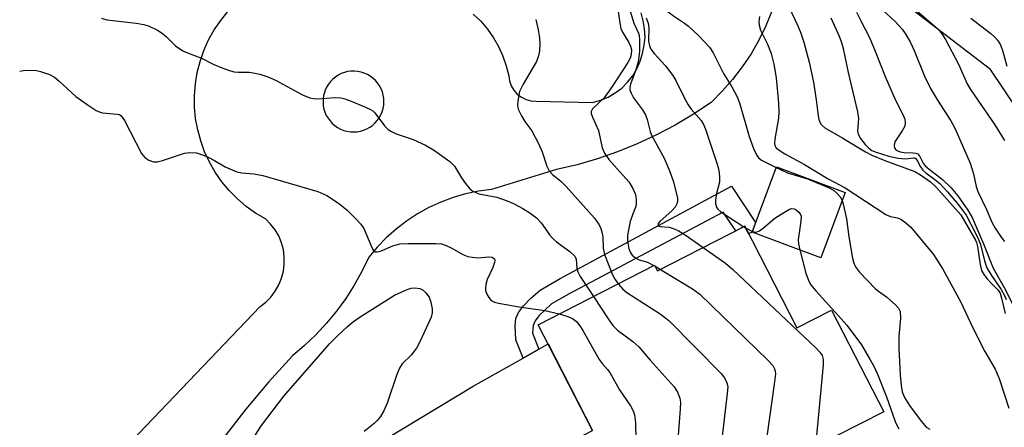
# Model space of a CAD drawing. Units: inches. Extents: x 1255761 to 1261761, y 477455 to 481456.
# Drawn here: x 1255761 to 1255972, y 480263 to 480350 of the extents above; entities that cross this region are included whole.
import ezdxf

# ---------------------------------------------------------------- set-up
doc = ezdxf.new("R2010")
doc.units = ezdxf.units.IN
doc.header["$MEASUREMENT"] = 0
for name, color, linetype in [('BLDG-Footprint', 5, 'Continuous'), ('NTRL-Trees', 3, 'Continuous'), ('TRANS-Driveway', 251, 'Continuous'), ('TRANS-Non Street Sidewalk', 7, 'Continuous'), ('Undefined', 1, 'Continuous')]:
    doc.layers.add(name, color=color, linetype=linetype)

msp = doc.modelspace()

# ---------------------------------------------------------------- linework, layer by layer
at = {"layer": 'BLDG-Footprint'}
for points, elevation in [([(1255937.68, 480312.84), (1255932.48, 480298.88), (1255917.8, 480304.35), (1255923, 480318.31)], 271.03), ([(1255916.23, 480305.61), (1255927.36, 480283.87), (1255934.79, 480287.67), (1255945.94, 480265.91), (1255935.84, 480260.74), (1255945.08, 480242.72), (1255926.83, 480233.36), (1255927.22, 480232.6), (1255917.37, 480227.55), (1255920.93, 480220.6), (1255905.79, 480212.84), (1255902.2, 480219.84), (1255900.73, 480219.09), (1255893.4, 480233.4), (1255888.15, 480230.71), (1255881.14, 480244.38), (1255886.58, 480247.17), (1255879.99, 480260.02), (1255883.68, 480261.91), (1255872.09, 480284.54), (1255896.96, 480297.28), (1255897.59, 480296.06)], 276.94)]:
    msp.add_lwpolyline(points, close=True, dxfattribs=dict(at, elevation=elevation))
at = {"layer": 'NTRL-Trees'}
msp.add_polyline3d([(1256215.26, 479789.31, 0), (1256271.85, 479807.4, 0), (1256302.24, 479852.25, 0), (1256317.43, 479918.8, 0), (1256314.12, 479928.46, 0), (1256315.38, 479934.13, 0), (1256287.76, 480032.98, 0), (1256186.63, 480119.1, 0), (1256125.51, 480156.45, 0), (1256066.41, 480156.8, 0), (1256006.36, 480181.4, 0), (1256001.89, 480198.47, 0), (1255994.79, 480225.53, 0), (1256005.64, 480260.25, 0), (1255991.17, 480305.83, 0), (1255968.75, 480339.1, 0), (1255949.94, 480353.57, 0), (1255935.16, 480375.85, 0), (1255937.63, 480395.82, 0), (1255854.88, 480511.04, 0)], dxfattribs=at)
at = {"layer": 'TRANS-Driveway'}
for points in [[(1255785.19, 480259.68, 0), (1255812.6, 480288.42, 0), (1255813.82, 480289.37, 0), (1255814.91, 480290.47, 0), (1255815.84, 480291.71, 0), (1255816.61, 480293.05, 0), (1255817.19, 480294.48, 0), (1255817.59, 480295.98, 0), (1255817.78, 480297.51, 0), (1255817.78, 480299.06, 0), (1255817.57, 480300.6, 0), (1255817.16, 480302.09, 0), (1255816.57, 480303.52, 0), (1255815.79, 480304.86, 0), (1255814.84, 480306.08, 0), (1255813.75, 480307.17, 0), (1255811.62, 480308.43, 0), (1255809.62, 480309.86, 0), (1255807.74, 480311.47, 0), (1255806, 480313.22, 0), (1255804.43, 480315.12, 0), (1255803.02, 480317.15, 0), (1255801.78, 480319.29, 0), (1255800.74, 480321.52, 0), (1255799.9, 480323.84, 0), (1255799.25, 480326.22, 0), (1255798.81, 480328.65, 0), (1255798.58, 480331.11, 0), (1255798.56, 480333.58, 0), (1255798.76, 480336.04, 0), (1255799.16, 480338.47, 0), (1255799.77, 480340.87, 0), (1255800.58, 480343.2, 0), (1255801.59, 480345.45, 0), (1255802.79, 480347.6, 0), (1255804.17, 480349.65, 0), (1255805.73, 480351.57, 0)], [(1255921.99, 480351.58, 0), (1255920.72, 480348.45, 0), (1255919.24, 480345.42, 0), (1255917.57, 480342.5, 0), (1255915.69, 480339.69, 0), (1255913.64, 480337.02, 0), (1255911.41, 480334.49, 0), (1255909.02, 480332.11, 0), (1255905.25, 480329.58, 0), (1255901.36, 480327.25, 0), (1255897.36, 480325.13, 0), (1255893.25, 480323.21, 0), (1255889.05, 480321.51, 0), (1255884.76, 480320.03, 0), (1255880.41, 480318.76, 0), (1255875.99, 480317.73, 0), (1255862.07, 480313.47, 0), (1255859.3, 480313.1, 0), (1255856.55, 480312.53, 0), (1255853.86, 480311.75, 0), (1255851.24, 480310.77, 0), (1255848.69, 480309.6, 0), (1255846.24, 480308.25, 0), (1255843.89, 480306.71, 0), (1255841.67, 480305.01, 0), (1255839.58, 480303.15, 0), (1255837.63, 480301.13, 0), (1255835.84, 480298.98, 0), (1255834.38, 480295.95, 0), (1255832.74, 480293.01, 0), (1255830.93, 480290.18, 0), (1255828.95, 480287.46, 0), (1255826.81, 480284.86, 0), (1255824.51, 480282.4, 0), (1255822.07, 480280.09, 0), (1255819.5, 480277.92, 0), (1255814.41, 480272.28, 0), (1255809.54, 480266.46, 0), (1255804.88, 480260.45, 0)], [(1255858.19, 480350.99, 0), (1255859.77, 480349.44, 0), (1255861.2, 480347.75, 0), (1255862.47, 480345.94, 0), (1255863.57, 480344.02, 0), (1255864.49, 480342.01, 0), (1255865.22, 480339.93, 0), (1255865.75, 480337.78, 0), (1255865.92, 480336.69, 0), (1255866.29, 480335.65, 0), (1255866.85, 480334.7, 0), (1255867.59, 480333.87, 0), (1255868.47, 480333.21, 0), (1255869.46, 480332.72, 0), (1255870.52, 480332.43, 0), (1255871.62, 480332.34, 0), (1255883.7, 480332.05, 0), (1255885.4, 480332.54, 0), (1255887.01, 480333.22, 0), (1255888.53, 480334.11, 0), (1255889.93, 480335.17, 0), (1255891.18, 480336.41, 0), (1255892.27, 480337.79, 0), (1255893.18, 480339.29, 0), (1255893.9, 480340.9, 0), (1255894.4, 480342.58, 0), (1255894.75, 480344.31, 0), (1255894.9, 480346.07, 0), (1255894.82, 480347.83, 0), (1255894.54, 480349.56, 0), (1255894.05, 480351.26, 0)], [(1255835.86, 480257.9, 0), (1255858.19, 480271.37, 0), (1255868.87, 480277.41, 0), (1255872.2, 480279.29, 0), (1255874.2, 480280.43, 0), (1255883.68, 480261.91, 0)]]:
    msp.add_polyline3d(points, dxfattribs=at)
msp.add_polyline3d([(1255839.03, 480331.5, 0), (1255839.07, 480332.22, 0), (1255839.04, 480332.94, 0), (1255838.93, 480333.65, 0), (1255838.74, 480334.35, 0), (1255838.47, 480335.02, 0), (1255838.13, 480335.65, 0), (1255837.73, 480336.25, 0), (1255837.26, 480336.8, 0), (1255836.73, 480337.29, 0), (1255836.15, 480337.72, 0), (1255835.53, 480338.08, 0), (1255834.87, 480338.38, 0), (1255834.18, 480338.59, 0), (1255833.47, 480338.74, 0), (1255832.75, 480338.8, 0), (1255832.03, 480338.78, 0), (1255831.32, 480338.68, 0), (1255830.62, 480338.5, 0), (1255829.94, 480338.25, 0), (1255829.3, 480337.92, 0), (1255828.69, 480337.53, 0), (1255828.14, 480337.07, 0), (1255827.64, 480336.55, 0), (1255827.19, 480335.98, 0), (1255826.82, 480335.36, 0), (1255826.51, 480334.71, 0), (1255826.35, 480334.24, 0), (1255826.17, 480333.54, 0), (1255826.07, 480332.83, 0), (1255826.05, 480332.11, 0), (1255826.11, 480331.39, 0), (1255826.25, 480330.68, 0), (1255826.46, 480329.99, 0), (1255826.76, 480329.33, 0), (1255827.12, 480328.71, 0), (1255827.55, 480328.13, 0), (1255828.04, 480327.6, 0), (1255828.59, 480327.13, 0), (1255829.18, 480326.72, 0), (1255829.82, 480326.38, 0), (1255830.49, 480326.11, 0), (1255831.18, 480325.92, 0), (1255831.9, 480325.81, 0), (1255832.61, 480325.77, 0), (1255833.34, 480325.82, 0), (1255834.05, 480325.94, 0), (1255834.74, 480326.15, 0), (1255835.4, 480326.43, 0), (1255836.04, 480326.78, 0), (1255836.62, 480327.19, 0), (1255837.16, 480327.67, 0), (1255837.64, 480328.21, 0), (1255838.06, 480328.8, 0), (1255838.41, 480329.43, 0), (1255838.69, 480330.09, 0), (1255838.9, 480330.79, 0)], close=True, dxfattribs=at)
at = {"layer": 'TRANS-Non Street Sidewalk'}
msp.add_lwpolyline([(1255872.2, 480279.29), (1255868.87, 480277.41), (1255867.31, 480281.32), (1255867.14, 480284.29), (1255867.29, 480285.89), (1255867.88, 480287.17), (1255868.92, 480288.55), (1255870.51, 480290.22), (1255872.48, 480291.94), (1255876.79, 480294.43), (1255913.43, 480314.17), (1255918.56, 480306.4), (1255917.8, 480304.35), (1255917.06, 480303.97), (1255916.23, 480305.6), (1255914.31, 480304.62), (1255911.6, 480308.62), (1255878.68, 480291.15), (1255874.94, 480288.99), (1255872.19, 480286.41), (1255871.4, 480285.36), (1255870.97, 480284.36), (1255870.83, 480282.72)], close=True, dxfattribs=at)
at = {"layer": 'Undefined'}
for p, q in [((1255916.04, 480305.51, 272), (1255916.39, 480305.28, 272)), ((1255916.39, 480305.28, 272), (1255917.85, 480304.48, 272)), ((1255896.82, 480297.21, 276), (1255897.08, 480297.06, 276)), ((1255897.08, 480297.06, 276), (1255898.21, 480296.38, 276))]:
    msp.add_line(p, q, dxfattribs=at)
for points, elevation in [([(1255886.21, 480362.75), (1255891.37, 480358.43), (1255894.93, 480355.26), (1255900.97, 480350.62), (1255903.31, 480349.04), (1255904.17, 480348.37), (1255906.44, 480346.33), (1255908.72, 480343.9), (1255909.51, 480342.7), (1255911.71, 480338.3), (1255913.5, 480335.41), (1255914.6, 480333.32), (1255915.08, 480331.99), (1255917.17, 480324.83), (1255918.11, 480322.24), (1255918.73, 480320.88), (1255919.18, 480320.26), (1255919.81, 480319.76), (1255922.95, 480318.17)], 270), ([(1255889.02, 480352.57), (1255889.5, 480349.05), (1255889.74, 480347.92), (1255890.08, 480347.12), (1255891.47, 480344.89), (1255891.82, 480344.15), (1255891.98, 480343.35), (1255891.92, 480342.32), (1255891.7, 480341.59), (1255891.23, 480340.62), (1255887.9, 480335.47), (1255886.15, 480333.05), (1255883.69, 480330.72), (1255883.4, 480330.17), (1255883.4, 480329.69), (1255883.64, 480328.92), (1255884.95, 480326.09), (1255885.72, 480322.4), (1255886.22, 480321.21), (1255887.17, 480319.89), (1255891.41, 480315.1), (1255892.31, 480313.66), (1255892.86, 480312.38), (1255893.04, 480311.28), (1255893.02, 480310.18), (1255892.9, 480309.69), (1255892.22, 480308.02), (1255891.76, 480306.61), (1255891.41, 480305.16), (1255891.19, 480303.69), (1255891.14, 480302.81), (1255891.21, 480301.96), (1255891.46, 480300.86), (1255891.73, 480300.08), (1255892.14, 480299.41), (1255892.94, 480298.76), (1255893.65, 480298.44), (1255895.45, 480297.89), (1255896.82, 480297.21)], 276), ([(1255891.48, 480352.29), (1255892.48, 480349.06), (1255893.51, 480346.91), (1255893.64, 480346.4), (1255893.74, 480345.57), (1255893.69, 480343.01), (1255893.44, 480340.77), (1255892.96, 480339.09), (1255891.77, 480335.98), (1255891.63, 480335.26), (1255891.67, 480334.77), (1255891.94, 480334.04), (1255892.47, 480333.1), (1255894.35, 480330.54), (1255894.99, 480329.42), (1255895.34, 480328.41), (1255895.97, 480325.89), (1255896.27, 480325.08), (1255899, 480320.18), (1255900.23, 480317.31), (1255900.96, 480315.1), (1255901.82, 480311.63), (1255901.86, 480311.07), (1255901.78, 480310.56), (1255901.35, 480309.69), (1255900.61, 480308.88), (1255898.12, 480306.72), (1255897.75, 480306.17), (1255897.71, 480305.72), (1255898.16, 480305.55), (1255900.05, 480305.39), (1255900.89, 480305.15), (1255901.98, 480304.71), (1255903.49, 480303.8), (1255907.36, 480301.06)], 274), ([(1255925.67, 480352.54), (1255927.59, 480348.5), (1255928.22, 480346.92), (1255928.84, 480345), (1255930.01, 480340.69), (1255930.92, 480336.43), (1255931.51, 480332.68), (1255931.91, 480329.25), (1255932.12, 480328.16), (1255932.54, 480327.34), (1255933.34, 480326.66), (1255937.22, 480324.44), (1255942.08, 480321.49), (1255943.41, 480320.82), (1255946.15, 480319.68), (1255952.57, 480317.3), (1255953.78, 480316.61), (1255955.97, 480315.12), (1255957.13, 480314), (1255962.4, 480308.03), (1255965.59, 480302.66), (1255965.8, 480302.16), (1255966.01, 480301.3), (1255966.55, 480297.45), (1255966.88, 480296.15), (1255967.36, 480295.29), (1255968.04, 480294.39), (1255968.96, 480293.33), (1255970.42, 480291.95), (1255970.83, 480291.3), (1255971.15, 480290.25), (1255971.9, 480286.92)], 266), ([(1255940.14, 480351.39), (1255941.03, 480349.55), (1255942.91, 480346.01), (1255944.14, 480343.07), (1255946.24, 480337.63), (1255948.49, 480332.6), (1255950.03, 480329.51), (1255950.43, 480328.52), (1255950.54, 480327.79), (1255950.43, 480327.03), (1255949.91, 480326.01), (1255948.35, 480323.66), (1255948.15, 480322.96), (1255948.22, 480322.31), (1255948.6, 480321.85), (1255949.46, 480321.49), (1255950.3, 480321.37), (1255952.25, 480321.34), (1255952.78, 480321.26), (1255953.22, 480321.07), (1255953.7, 480320.5), (1255954.37, 480319.12), (1255954.81, 480318.51), (1255955.63, 480317.79), (1255958.48, 480315.61), (1255960.4, 480313.81), (1255961.76, 480312.14), (1255963.93, 480309.07), (1255964.83, 480307.48), (1255967.31, 480301.87), (1255969.37, 480296.66), (1255971.72, 480292.48), (1255974.18, 480287.58)], 262), ([(1255945.88, 480351.71), (1255948.39, 480349.38), (1255949.89, 480347.78), (1255950.56, 480346.86), (1255951.57, 480345.05), (1255952.46, 480343.19), (1255954.68, 480337.7), (1255955.96, 480335.06), (1255957.42, 480332.58), (1255960.29, 480328.16), (1255961.21, 480326.42), (1255964.41, 480319.08), (1255965.13, 480316.81), (1255965.74, 480314.09), (1255966.09, 480313.02), (1255967.92, 480309.2), (1255969.06, 480306.5), (1255969.77, 480305.21), (1255971.06, 480303.24), (1255971.78, 480302.33)], 260), ([(1255952.94, 480351.79), (1255957.07, 480348.21), (1255957.86, 480347.41), (1255958.35, 480346.78), (1255959.12, 480345.53), (1255961.93, 480340.31), (1255963.81, 480336.1), (1255964.5, 480334.84), (1255969.72, 480327.33), (1255971.74, 480323.97)], 258), ([(1255778.7, 480350.14), (1255779.83, 480349.79), (1255786.09, 480349.05), (1255787.77, 480348.75), (1255788.86, 480348.41), (1255790.69, 480347.52), (1255791.68, 480346.91), (1255792.56, 480346.14), (1255794.52, 480344.18), (1255796.05, 480343.14), (1255797.06, 480342.67), (1255800.1, 480341.53), (1255802.55, 480340.31), (1255804.65, 480339.45), (1255806.26, 480338.87), (1255807.08, 480338.65), (1255807.93, 480338.56), (1255810.28, 480338.53), (1255811.15, 480338.45), (1255812.57, 480338.12), (1255814.26, 480337.6), (1255815.88, 480336.88), (1255821.67, 480333.71), (1255823.25, 480333.07), (1255824.05, 480332.9), (1255824.87, 480332.87), (1255828.69, 480333.12), (1255829.84, 480333.07), (1255830.7, 480332.86), (1255832.1, 480332.34), (1255835.16, 480331.1), (1255836.22, 480330.59), (1255836.7, 480330.27), (1255837.1, 480329.87), (1255839.2, 480327.08), (1255840.01, 480326.33), (1255840.67, 480325.85), (1255841.71, 480325.36), (1255845.3, 480324.19), (1255847.98, 480322.94), (1255849.9, 480321.84), (1255853.15, 480319.44), (1255854.15, 480318.44), (1255855.63, 480315.96), (1255856.49, 480314.75), (1255857.45, 480313.64), (1255858.11, 480313.08), (1255859.39, 480312.57), (1255863.25, 480311.84), (1255865.44, 480311.07), (1255866.78, 480310.48), (1255868.79, 480309.39), (1255870.26, 480308.45), (1255871.67, 480307.39), (1255872.7, 480306.36), (1255874.56, 480303.7), (1255875.13, 480303.03), (1255876, 480302.28), (1255878.86, 480300.23), (1255879.87, 480299.24), (1255880.16, 480298.56), (1255880.3, 480296.66), (1255880.53, 480295.87), (1255881.07, 480294.89), (1255883.89, 480290.58)], 280), ([(1255871.59, 480349.83), (1255872.06, 480347.62), (1255872.33, 480345.94), (1255872.38, 480344.54), (1255872.32, 480343.14), (1255872.16, 480342.05), (1255871.67, 480340.83), (1255868.87, 480336.02), (1255868.1, 480334.46), (1255867.89, 480333.66), (1255867.7, 480332.28), (1255867.67, 480331.47), (1255867.79, 480330.68), (1255868.5, 480329.21), (1255869.23, 480328.03), (1255870.67, 480326.04), (1255872.22, 480323.15), (1255872.92, 480321.53), (1255873.93, 480318.49), (1255874.42, 480317.48), (1255875.1, 480316.7), (1255876.89, 480315.22), (1255878.02, 480314.11), (1255884.08, 480307.31), (1255885.11, 480305.92), (1255885.47, 480305.15), (1255885.75, 480304.09), (1255885.86, 480303.28), (1255885.92, 480300.93), (1255886.23, 480299.56), (1255887.98, 480295.2), (1255888.53, 480294.19), (1255889.19, 480293.3)], 278), ([(1255895.17, 480350.2), (1255895.6, 480349.04), (1255895.69, 480348.04), (1255895.65, 480345.22), (1255895.86, 480344.18), (1255896.15, 480343.45), (1255896.83, 480342.53), (1255899.25, 480339.94), (1255900.88, 480337.83), (1255901.47, 480336.8), (1255903.41, 480332.83), (1255904.1, 480331.56), (1255904.77, 480330.68), (1255906.9, 480328.26), (1255907.44, 480327.34), (1255907.84, 480326.39), (1255910.22, 480319.31), (1255910.55, 480318.2), (1255910.76, 480317.08), (1255910.83, 480315.91), (1255910.8, 480315.04), (1255910.19, 480312.61), (1255910, 480311.21), (1255909.99, 480310.4), (1255910.16, 480309.67), (1255910.47, 480309.25), (1255911.11, 480308.71), (1255916.04, 480305.51)], 272), ([(1255919.41, 480350.49), (1255919.22, 480349.37), (1255919.28, 480348.59), (1255919.57, 480347.57), (1255921.1, 480344.58), (1255921.88, 480342.56), (1255922.46, 480340.29), (1255922.93, 480337.37), (1255923.46, 480331.91), (1255923.55, 480330.16), (1255923.43, 480328.72), (1255922.64, 480324.21), (1255922.6, 480323.38), (1255922.69, 480322.87), (1255922.97, 480322.41), (1255923.35, 480322.05), (1255924.78, 480321.1), (1255929.02, 480318.84), (1255934.05, 480315.77), (1255937.69, 480313.83), (1255946.38, 480308.15), (1255947.42, 480307.69), (1255948.87, 480307.43), (1255949.57, 480307.11), (1255950.68, 480306.33), (1255951.72, 480305.4), (1255956.58, 480299.55), (1255958.61, 480296.44), (1255962.42, 480289.38), (1255964.96, 480284.03), (1255967.58, 480278.82), (1255969.75, 480275.05), (1255970.6, 480273.04), (1255972.73, 480266.67)], 268), ([(1255934.66, 480350.16), (1255936.41, 480346.24), (1255936.89, 480344.94), (1255937.27, 480343.61), (1255938.37, 480338.5), (1255940.36, 480330.1), (1255940.55, 480328.67), (1255940.31, 480326.01), (1255940.47, 480325.28), (1255940.95, 480324.39), (1255942.01, 480323.06), (1255942.76, 480322.29), (1255943.43, 480321.83), (1255944.35, 480321.43), (1255947.07, 480320.6), (1255949.01, 480320.15), (1255950.63, 480320.01), (1255952.31, 480320.27), (1255952.57, 480320.22), (1255952.79, 480320.07), (1255953.18, 480319.5), (1255953.79, 480318.32), (1255954.32, 480317.61), (1255954.94, 480317.06), (1255956.87, 480315.64), (1255957.92, 480314.72), (1255959.59, 480312.96), (1255961.95, 480310.2), (1255963.54, 480307.94), (1255965.63, 480304), (1255966.22, 480302.75), (1255966.61, 480301.71), (1255967.47, 480298.23), (1255968.02, 480296.71), (1255968.96, 480295.1), (1255971.08, 480292.09), (1255971.72, 480290.91), (1255972.14, 480289.92)], 264), ([(1255964.58, 480350.09), (1255968.84, 480346.87), (1255969.72, 480346.08), (1255970.29, 480345.4), (1255970.9, 480344.41), (1255971.39, 480343.02), (1255972.26, 480339.84)], 256), ([(1255761.19, 480338.78), (1255761.98, 480338.89), (1255763.68, 480338.97), (1255764.81, 480338.91), (1255765.64, 480338.72), (1255767.55, 480338.06), (1255768.67, 480337.46), (1255769.57, 480336.74), (1255773.2, 480333.39), (1255775.61, 480331.65), (1255777.58, 480330.35), (1255778.37, 480330), (1255778.93, 480329.87), (1255782.07, 480329.61), (1255782.5, 480329.48), (1255782.88, 480329.23), (1255783.61, 480328.2), (1255787.21, 480321.16), (1255787.93, 480320.3), (1255788.83, 480319.74), (1255789.81, 480319.39), (1255790.61, 480319.39), (1255791.72, 480319.67), (1255796.43, 480321.24), (1255797.56, 480321.4), (1255798.97, 480321.3), (1255800.04, 480320.98), (1255801.33, 480320.42), (1255802.85, 480319.66), (1255805.14, 480318.32), (1255807.61, 480317.26), (1255808.69, 480317), (1255811.26, 480316.82), (1255813.16, 480316.47), (1255824.96, 480313.02), (1255826.85, 480312.15), (1255829.38, 480310.54), (1255831.15, 480309.12), (1255832.97, 480307.29), (1255834.13, 480306.03), (1255834.8, 480305.12), (1255836.49, 480301.05), (1255836.88, 480300.41), (1255837.22, 480300.15), (1255837.62, 480300.1), (1255838.31, 480300.26), (1255840.95, 480301.43), (1255842.5, 480301.83), (1255844.25, 480301.94), (1255850.25, 480301.94), (1255851.42, 480301.81), (1255852.4, 480301.49), (1255853.62, 480300.91), (1255855.96, 480299.58), (1255857.05, 480299.14), (1255857.93, 480298.96), (1255859.13, 480298.86), (1255861.51, 480299.04), (1255862.23, 480298.96), (1255862.69, 480298.67), (1255862.77, 480298.3), (1255862.7, 480297.84), (1255862.36, 480296.81), (1255861.18, 480294.19), (1255860.9, 480293.13), (1255860.79, 480292.34), (1255860.81, 480291.83), (1255861.08, 480291.07), (1255861.5, 480290.36), (1255862.04, 480289.75), (1255862.74, 480289.35), (1255863.58, 480289.12), (1255867.97, 480288.37), (1255873.47, 480287.61), (1255876.58, 480286.84)], 282), ([(1255922.95, 480318.17), (1255925.37, 480317.03), (1255929.65, 480315.73), (1255934.26, 480313.84), (1255935.28, 480313.24), (1255935.89, 480312.71), (1255936.6, 480311.9), (1255937.03, 480311.11)], 270), ([(1255917.85, 480304.48), (1255918.65, 480304.37), (1255919.35, 480304.62), (1255920.24, 480305.26), (1255922.65, 480307.3), (1255924.34, 480308.43), (1255925.82, 480309.24), (1255926.3, 480309.37), (1255926.76, 480309.34), (1255927.2, 480309.13), (1255927.79, 480308.64), (1255928.09, 480308.24), (1255928.26, 480307.77), (1255928.24, 480306.67), (1255927.62, 480302.67), (1255927.69, 480301.83), (1255928, 480300.55)], 272), ([(1255937.03, 480311.11), (1255937.34, 480310.07), (1255937.96, 480307.16), (1255938.46, 480303.34), (1255939.3, 480298.81), (1255939.57, 480297.71), (1255939.89, 480296.93), (1255940.76, 480295.76), (1255944.22, 480292.24), (1255944.85, 480291.69), (1255946.53, 480290.51), (1255948.51, 480288.75), (1255949.07, 480288.11), (1255949.43, 480287.38), (1255949.51, 480285.96), (1255949.14, 480282.02), (1255949.16, 480279.51), (1255949.48, 480273.73), (1255949.68, 480271.52), (1255949.91, 480270.17), (1255950.36, 480268.98), (1255951.48, 480267.26), (1255953.72, 480264.16), (1255954.64, 480263.03), (1255955.05, 480262.66), (1255955.77, 480262.2)], 270), ([(1255907.36, 480301.06), (1255912.12, 480297.7), (1255913.7, 480296.38), (1255931.49, 480279.53), (1255932.31, 480278.68), (1255932.8, 480277.99), (1255933.01, 480277.1), (1255932.98, 480275.94), (1255931.5, 480260.05), (1255931.58, 480248.99), (1255931.67, 480247.2), (1255931.84, 480246.36), (1255932.19, 480245.29), (1255933.01, 480243.5), (1255933.92, 480242.35), (1255937.35, 480238.75)], 274), ([(1255928, 480300.55), (1255929.31, 480295.59), (1255929.8, 480294.21), (1255930.31, 480293.17), (1255931.41, 480291.77), (1255936.27, 480286.47), (1255938.03, 480284.45), (1255941.2, 480280.25), (1255943.08, 480277.05), (1255943.89, 480275.54), (1255944.61, 480273.97), (1255946.52, 480269.11), (1255948.38, 480263.83), (1255948.72, 480263.03), (1255949.14, 480262.3)], 272), ([(1255898.21, 480296.38), (1255905.07, 480292.2), (1255906.64, 480291.06), (1255921.25, 480276.92), (1255922.22, 480275.83), (1255922.6, 480275.12), (1255922.73, 480274.62), (1255922.77, 480274.05), (1255922.58, 480272.29), (1255918.74, 480244.89), (1255918.39, 480242.87), (1255917.42, 480238.26), (1255917.29, 480237.14), (1255917.4, 480236.47), (1255917.77, 480235.86), (1255918.61, 480235.13), (1255921.46, 480233.08), (1255922.33, 480232.33), (1255923.02, 480231.47), (1255923.21, 480231), (1255923.27, 480230.58)], 276), ([(1255810.19, 480258.8), (1255812.9, 480262.98), (1255817.69, 480269.28), (1255827.45, 480280.43), (1255829.18, 480282.19), (1255831.22, 480284.11), (1255832.28, 480285.01), (1255833.79, 480286.11), (1255841.33, 480290.86), (1255844.06, 480292.1), (1255844.9, 480292.34), (1255845.7, 480292.4), (1255846.75, 480292.27), (1255847.45, 480291.95), (1255848.07, 480291.36), (1255848.75, 480290.4), (1255849.14, 480289.33), (1255849.39, 480287.91), (1255849.39, 480287.07), (1255849.15, 480286.13), (1255846.8, 480281.02), (1255846.04, 480279.55), (1255844.88, 480278.02), (1255842.98, 480276.16), (1255842.4, 480275.25), (1255841.86, 480273.9), (1255839.78, 480267.75), (1255839.07, 480266.15), (1255838.31, 480264.94), (1255837.61, 480264.04), (1255836.97, 480263.43), (1255834.87, 480261.73)], 284), ([(1255889.19, 480293.3), (1255890.16, 480292.18), (1255891.01, 480291.42), (1255898.14, 480286.84), (1255899.98, 480285.46), (1255911.19, 480274.11), (1255911.93, 480273.19), (1255912.42, 480272.14), (1255912.58, 480271.29), (1255912.5, 480269.82), (1255910.02, 480249.17), (1255909.6, 480247.27), (1255908.24, 480242.16), (1255906.85, 480238.43), (1255906.71, 480237.61), (1255906.69, 480236.76), (1255906.75, 480235.63), (1255906.91, 480234.8), (1255908.34, 480230.97), (1255910.12, 480227.87), (1255911.77, 480224.45), (1255912.45, 480222.84), (1255912.83, 480221.13), (1255913.38, 480216.73)], 278), ([(1255883.89, 480290.58), (1255887.01, 480285.78), (1255888.03, 480284.34), (1255889.04, 480283.38), (1255892.31, 480280.94), (1255893.59, 480279.78), (1255895.98, 480276.93), (1255901.12, 480271.26), (1255901.88, 480270.08), (1255902.38, 480268.81), (1255902.49, 480267.96), (1255902.44, 480266.48), (1255901.58, 480255.41)], 280), ([(1255876.58, 480286.84), (1255878.19, 480286.36), (1255879.41, 480285.84), (1255880.27, 480285.2), (1255881, 480284.33), (1255881.64, 480283.34), (1255885.09, 480277.13), (1255885.71, 480276.25), (1255886.88, 480274.96), (1255887.36, 480274.3), (1255889.46, 480270.61), (1255891.83, 480267.16), (1255892.39, 480266.12), (1255892.67, 480265.3), (1255892.86, 480263.53), (1255892.93, 480259.95), (1255892.66, 480258.34), (1255892.11, 480257.19), (1255891.76, 480256.77), (1255891.1, 480256.2), (1255885.9, 480252.67), (1255884.9, 480252.14), (1255884.4, 480252.04), (1255884.06, 480252.08)], 282)]:
    msp.add_lwpolyline(points, dxfattribs=dict(at, elevation=elevation))

doc.saveas('drawing.dxf')
